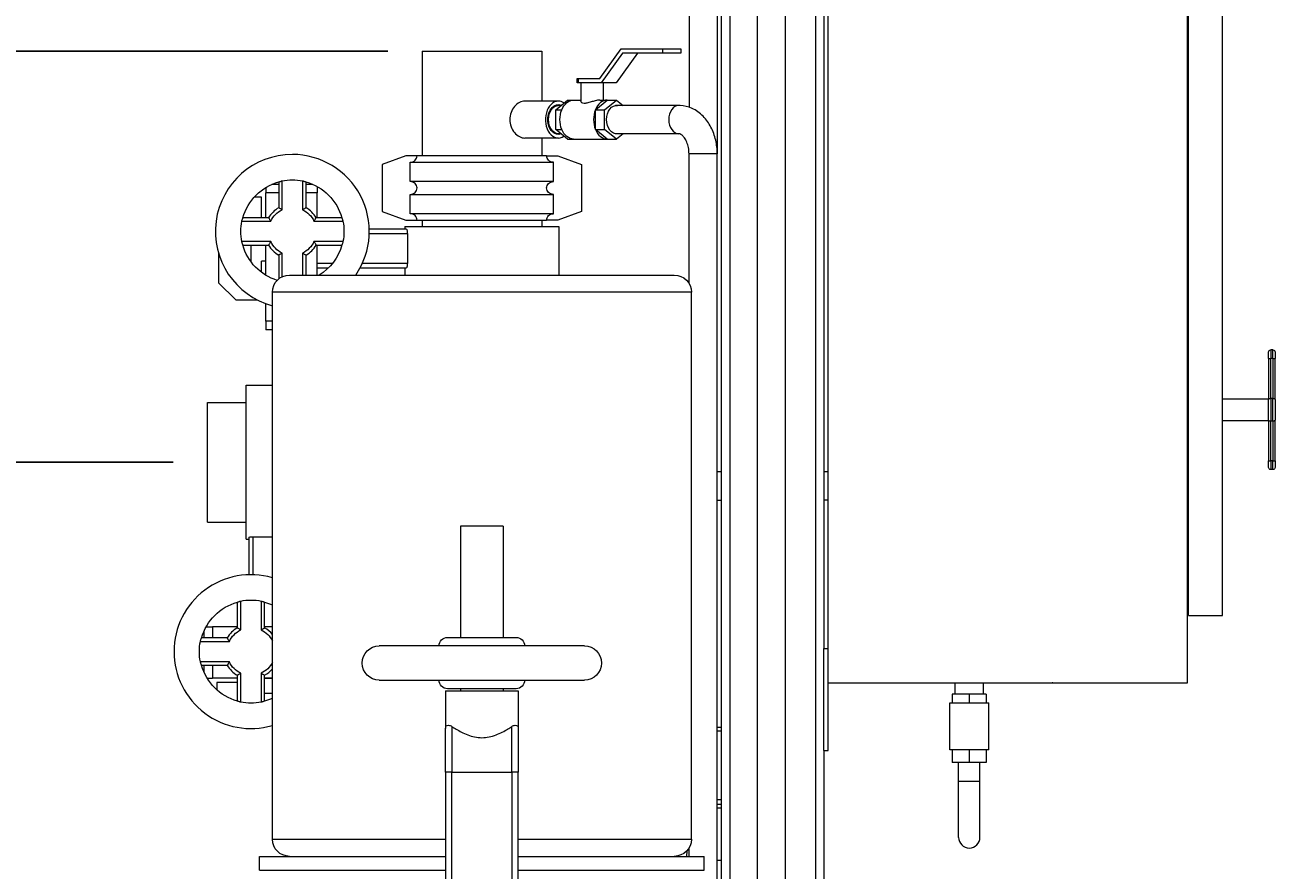
# Model space of a CAD drawing. Units: inches. Extents: x 46 to 376, y -20 to 235.
# Drawn here: x 196 to 233, y 31 to 56 of the extents above; entities that cross this region are included whole.
import ezdxf

# ---------------------------------------------------------------- set-up
doc = ezdxf.new("R2010")
doc.units = ezdxf.units.IN
doc.header["$MEASUREMENT"] = 0
doc.styles.add('Annotative', font='arial.ttf')
doc.dimstyles.new('Annotative', dxfattribs={"dimscale": 0, "dimtxt": 0.18, "dimasz": 0.18, "dimexe": 0.18, "dimexo": 0.0625, "dimgap": 0.09, "dimtad": 0, "dimtih": 1, "dimtoh": 1, "dimdec": 4, "dimzin": 0, "dimdsep": 46, "dimlunit": 5, "dimtxsty": 'Annotative', "dimcen": 0.09, "dimadec": 0, "dimazin": 0, "dimtfac": 1, "dimtdec": 4, "dimtofl": 0, "dimtmove": 0, "dimatfit": 3, "dimfxl": 1, "dimfrac": 1, "dimtolj": 1, "dimtzin": 0, "dimarcsym": 0})

# ---------------------------------------------------------------- blocks, each defined once
blk = doc.blocks.new('*D6')
at = {"color": 0, "lineweight": -2, "transparency": 16777216}
for p, q in [((207.002, 55.162), (175.872, 55.162)), ((178.752, 52.282), (178.752, 34.385)), ((178.752, 11.522), (178.752, 25.673)), ((201.752, 8.642), (175.872, 8.642))]:
    blk.add_line(p, q, dxfattribs=at)
at = {"color": 0, "lineweight": 5, "transparency": 16777216}
for points in [[(178.272, 52.282), (179.232, 52.282), (178.752, 55.162)], [(178.272, 11.522), (179.232, 11.522), (178.752, 8.642)]]:
    blk.add_solid(points, dxfattribs=at)
at = {"layer": 'Defpoints', "color": 0, "lineweight": 5, "transparency": 16777216}
for p in [(208.002, 55.162), (178.752, 8.642), (202.752, 8.642)]:
    blk.add_point(p, dxfattribs=at)
at = {"color": 0, "lineweight": 0, "transparency": 16777216, "insert": (178.752, 30.029), "char_height": 2.88, "attachment_point": 5, "style": 'Annotative'}
blk.add_mtext('\\A1;46{\\H1x;\\S1#2;}', dxfattribs=at)
blk = doc.blocks.new('*D8')
at = {"color": 0, "lineweight": -2, "transparency": 16777216}
for p, q in [((200.732, 43.142), (188.678, 43.142)), ((191.558, 40.262), (191.558, 27.51)), ((191.558, 11.522), (191.558, 18.795)), ((201.752, 8.642), (188.678, 8.642))]:
    blk.add_line(p, q, dxfattribs=at)
at = {"color": 0, "lineweight": 5, "transparency": 16777216}
for points in [[(191.078, 40.262), (192.038, 40.262), (191.558, 43.142)], [(191.078, 11.522), (192.038, 11.522), (191.558, 8.642)]]:
    blk.add_solid(points, dxfattribs=at)
at = {"layer": 'Defpoints', "color": 0, "lineweight": 5, "transparency": 16777216}
for p in [(201.732, 43.142), (191.558, 8.642), (202.752, 8.642)]:
    blk.add_point(p, dxfattribs=at)
at = {"color": 0, "lineweight": 0, "transparency": 16777216, "insert": (191.558, 23.153), "char_height": 2.88, "attachment_point": 5, "style": 'Annotative'}
blk.add_mtext('\\A1;34{\\H1x;\\S1#2;}', dxfattribs=at)

msp = doc.modelspace()

# ---------------------------------------------------------------- linework, layer by layer
at = {"lineweight": 0, "extrusion": (0, 1, 0)}
for p, q in [((216.75189, 86.6415), (216.75189, 24.46401)), ((217.00189, 86.6415), (217.00189, 24.46401)), ((230.37689, 36.6915), (230.37689, 83.6615)), ((230.40814, 38.6615), (230.40814, 82.6615)), ((231.40814, 38.6615), (231.40814, 82.6615)), ((219.50189, 75.4915), (219.50189, 21.804)), ((219.75189, 75.4915), (219.75189, 37.6915)), ((219.87689, 36.6915), (219.87689, 75.4915)), ((217.80814, 22.69481), (217.80814, 74.904)), ((218.63314, 22.3915), (218.63314, 74.904)), ((215.80814, 64.444), (215.80814, 53.52332)), ((216.63314, 64.444), (216.63314, 52.1615)), ((213.20087, 54.359), (213.82699, 55.234)), ((213.82699, 55.234), (215.03451, 55.234)), ((215.03451, 55.234), (215.03451, 55.109)), ((215.03451, 55.234), (215.5653, 55.234)), ((215.5653, 55.234), (215.5653, 55.109)), ((208.00189, 55.1615), (211.00413, 55.1615)), ((208.00189, 55.1615), (208.00189, 52.1015)), ((211.00413, 55.1615), (211.50189, 55.1615)), ((211.50189, 55.1615), (211.50189, 53.7015)), ((213.86404, 55.109), (213.23792, 54.234)), ((214.30063, 55.109), (213.67451, 54.234)), ((215.03451, 55.109), (213.86404, 55.109)), ((215.5653, 55.109), (215.03451, 55.109)), ((212.53707, 54.359), (212.57475, 54.359)), ((212.53707, 54.234), (212.53707, 54.359)), ((212.57475, 54.234), (212.53707, 54.234)), ((212.57475, 54.234), (212.57475, 54.359)), ((212.57475, 54.359), (213.20087, 54.359)), ((212.68976, 54.234), (212.57475, 54.234)), ((212.64693, 54.234), (212.64693, 53.68706)), ((212.74491, 54.234), (212.68976, 54.234)), ((212.81752, 54.234), (212.74491, 54.234)), ((213.23792, 54.234), (212.81752, 54.234)), ((213.67451, 54.234), (213.23792, 54.234)), ((213.29693, 54.234), (213.29693, 53.734)), ((211.91003, 53.44775), (212.25637, 53.734)), ((212.25637, 53.734), (212.43526, 53.734)), ((212.43526, 53.734), (212.64693, 53.734)), ((213.07282, 53.44775), (213.41916, 53.734)), ((213.20449, 53.734), (213.41916, 53.734)), ((213.34116, 53.44775), (213.6875, 53.734)), ((213.41916, 53.734), (213.6875, 53.734)), ((213.6875, 53.734), (213.88109, 53.574)), ((211.98803, 53.7015), (211.00413, 53.7015)), ((211.91003, 53.44775), (212.08892, 53.44775)), ((211.91003, 52.87525), (211.91003, 53.44775)), ((212.06278, 53.574), (211.98803, 53.574)), ((213.07282, 53.44775), (213.34116, 53.44775)), ((213.07282, 52.87525), (213.07282, 53.44775)), ((213.34116, 52.87525), (213.34116, 53.44775)), ((215.50507, 53.574), (213.65573, 53.574)), ((211.91003, 52.87525), (212.08892, 52.87525)), ((212.25637, 52.589), (211.91003, 52.87525)), ((212.06278, 52.749), (211.98803, 52.749)), ((213.07282, 52.87525), (213.34116, 52.87525)), ((213.41916, 52.589), (213.07282, 52.87525)), ((213.6875, 52.589), (213.34116, 52.87525)), ((215.50507, 52.749), (213.65573, 52.749)), ((213.88109, 52.749), (213.6875, 52.589)), ((211.98803, 52.6215), (211.00413, 52.6215)), ((211.50189, 52.6215), (211.50189, 52.1015)), ((212.25637, 52.589), (212.43526, 52.589)), ((212.43526, 52.589), (213.41916, 52.589)), ((213.41916, 52.589), (213.6875, 52.589)), ((207.52689, 52.1015), (206.83689, 51.8515)), ((207.85745, 52.1015), (207.52689, 52.1015)), ((207.6571, 51.914), (211.84667, 51.914)), ((207.6571, 51.349), (207.6571, 51.914)), ((211.64633, 52.1015), (207.85745, 52.1015)), ((211.64633, 52.1015), (211.97689, 52.1015)), ((211.84667, 51.349), (211.84667, 51.914)), ((211.97689, 52.1015), (212.66689, 51.8515)), ((216.63314, 52.1615), (215.80814, 52.1615)), ((216.63314, 52.1615), (215.80814, 52.1615)), ((215.80814, 48.36703), (215.80814, 52.1615)), ((216.63314, 24.46401), (216.63314, 52.1615)), ((206.83689, 51.8515), (206.83689, 50.4715)), ((212.66689, 51.8515), (212.66689, 50.4715)), ((203.43439, 51.17427), (203.43439, 51.0165)), ((203.81189, 51.2665), (203.61241, 51.2665)), ((203.81189, 51.33718), (203.81189, 50.58432)), ((203.91189, 50.52396), (203.91189, 51.36893)), ((204.51189, 51.36893), (204.51189, 50.52396)), ((204.61189, 50.58432), (204.61189, 51.33718)), ((204.81137, 51.2665), (204.61189, 51.2665)), ((204.93439, 51.20603), (204.93439, 51.0165)), ((211.84667, 51.349), (207.6571, 51.349)), ((203.30564, 50.8915), (203.09385, 50.8915)), ((203.30564, 50.2915), (203.30564, 50.8915)), ((203.43439, 50.2915), (203.43439, 51.0165)), ((203.81189, 51.0165), (203.43439, 51.0165)), ((204.93439, 51.0165), (204.61189, 51.0165)), ((204.93439, 50.2915), (204.93439, 51.0165)), ((207.6571, 50.974), (211.84667, 50.974)), ((207.6571, 50.409), (207.6571, 50.974)), ((211.84667, 50.409), (211.84667, 50.974)), ((206.83689, 50.4715), (207.52689, 50.2215)), ((212.66689, 50.4715), (211.97689, 50.2215)), ((202.73446, 50.1915), (203.57943, 50.1915)), ((203.51907, 50.2915), (202.7662, 50.2915)), ((204.84434, 50.1915), (205.68931, 50.1915)), ((205.65757, 50.2915), (204.90471, 50.2915)), ((207.52689, 50.2215), (207.85745, 50.2215)), ((211.84667, 50.409), (207.6571, 50.409)), ((207.85745, 50.2215), (211.64633, 50.2215)), ((208.00189, 50.2215), (208.00189, 50.0365)), ((211.50189, 50.2215), (211.50189, 50.0365)), ((211.97689, 50.2215), (211.64633, 50.2215)), ((207.54483, 49.954), (206.46102, 49.954)), ((206.46102, 49.829), (207.57333, 49.829)), ((207.50189, 50.0365), (212.00189, 50.0365)), ((207.50189, 50.0365), (207.50189, 49.954)), ((207.57333, 49.829), (207.57333, 48.954)), ((212.00189, 50.0365), (212.00189, 48.614)), ((203.57943, 49.5915), (202.73446, 49.5915)), ((202.7662, 49.4915), (203.51907, 49.4915)), ((202.99314, 49.4915), (202.99314, 49.3915)), ((202.99314, 49.3915), (202.99314, 49.02175)), ((203.43064, 49.4915), (203.43064, 49.0165)), ((203.43439, 48.60873), (203.43439, 49.4915)), ((205.68931, 49.5915), (204.84434, 49.5915)), ((204.90471, 49.4915), (205.65757, 49.4915)), ((204.93439, 48.614), (204.93439, 49.4915)), ((202.05564, 49.24878), (202.05564, 48.3915)), ((203.30564, 48.69621), (203.30564, 49.02175)), ((203.43064, 49.0165), (203.30564, 49.0165)), ((203.81189, 49.19868), (203.81189, 48.5023)), ((203.91189, 48.56542), (203.91189, 49.25905)), ((204.51189, 49.25905), (204.51189, 48.614)), ((204.61189, 48.614), (204.61189, 49.19868)), ((204.12689, 48.614), (209.75189, 48.614)), ((205.38282, 48.954), (204.93439, 48.954)), ((204.93439, 48.829), (205.2707, 48.829)), ((206.19522, 48.829), (207.54483, 48.829)), ((207.57333, 48.954), (206.25727, 48.954)), ((207.50189, 48.829), (207.50189, 48.614)), ((209.75189, 48.614), (215.37689, 48.614)), ((202.05564, 48.3915), (202.55564, 47.8915)), ((202.55564, 47.8915), (203.18111, 47.8915)), ((209.75189, 48.114), (203.62689, 48.114)), ((203.62689, 32.114), (203.62689, 48.114)), ((215.87689, 48.114), (209.75189, 48.114)), ((215.87689, 32.114), (215.87689, 48.114)), ((203.43439, 47.2665), (203.43439, 47.7801)), ((203.43439, 47.2665), (203.43439, 47.0165)), ((203.62689, 47.2665), (203.43439, 47.2665)), ((203.62689, 47.0165), (203.43439, 47.0165)), ((232.81439, 46.4265), (232.81439, 46.1765)), ((232.87689, 46.4265), (232.81439, 46.4265)), ((232.87689, 46.1765), (232.87689, 46.4265)), ((232.75189, 46.17547), (232.75189, 46.364)), ((232.75189, 46.17547), (232.75189, 44.97834)), ((232.81439, 45.00722), (232.81439, 46.1765)), ((232.87689, 46.1765), (232.81439, 46.1765)), ((232.87689, 46.1765), (232.87689, 45.00722)), ((232.93939, 46.364), (232.93939, 46.17547)), ((232.93939, 44.97834), (232.93939, 46.17547)), ((202.85689, 40.8915), (202.85689, 45.3915)), ((202.85689, 45.3915), (203.62689, 45.3915)), ((230.37689, 45.5515), (230.40814, 45.5515)), ((231.40814, 44.9965), (232.75189, 44.9965)), ((232.75189, 44.37466), (232.75189, 44.97834)), ((232.81439, 45.00722), (232.81439, 44.34578)), ((232.87689, 45.00722), (232.81439, 45.00722)), ((232.87689, 44.34578), (232.87689, 45.00722)), ((232.93939, 44.97834), (232.93939, 44.37466)), ((201.73189, 43.1415), (201.73189, 44.8915)), ((201.73189, 44.8915), (202.85689, 44.8915)), ((231.40814, 44.3565), (232.75189, 44.3565)), ((232.75189, 44.37466), (232.75189, 43.17753)), ((232.81439, 43.1765), (232.81439, 44.34578)), ((232.87689, 44.34578), (232.81439, 44.34578)), ((232.87689, 44.34578), (232.87689, 43.1765)), ((232.93939, 43.17753), (232.93939, 44.37466)), ((230.37689, 43.8015), (230.40814, 43.8015)), ((201.73189, 41.3915), (201.73189, 43.1415)), ((232.75189, 42.989), (232.75189, 43.17753)), ((232.81439, 43.1765), (232.81439, 42.9265)), ((232.87689, 43.1765), (232.81439, 43.1765)), ((232.87689, 42.9265), (232.87689, 43.1765)), ((232.93939, 43.17753), (232.93939, 42.989)), ((216.75189, 42.8565), (216.63314, 42.8565)), ((219.87689, 42.8565), (219.75189, 42.8565)), ((232.87689, 42.9265), (232.81439, 42.9265)), ((216.63314, 42.0315), (216.75189, 42.0315)), ((219.87689, 42.0315), (219.75189, 42.0315)), ((201.73189, 41.3915), (202.85689, 41.3915)), ((202.93939, 40.93445), (202.93939, 39.85063)), ((203.06439, 39.85063), (203.06439, 40.96295)), ((203.06439, 40.96295), (203.62689, 40.96295)), ((210.37689, 41.2665), (209.12689, 41.2665)), ((209.12689, 41.2665), (209.12689, 38.0165)), ((210.37689, 41.2665), (210.37689, 38.0165)), ((202.85689, 40.8915), (202.93939, 40.8915)), ((202.60189, 39.04718), (202.60189, 38.29432)), ((202.70189, 38.23396), (202.70189, 39.07893)), ((203.30189, 39.07893), (203.30189, 38.23396)), ((203.40189, 38.29432), (203.40189, 39.04718)), ((230.40814, 38.6615), (231.40814, 38.6615)), ((201.62689, 38.20098), (201.62689, 38.0015)), ((201.68736, 38.324), (201.87689, 38.324)), ((201.87689, 38.324), (201.87689, 38.0015)), ((202.60189, 38.324), (201.87689, 38.324)), ((203.62689, 38.324), (203.40189, 38.324)), ((208.75189, 38.0165), (209.75189, 38.0165)), ((209.75189, 38.0165), (210.75189, 38.0165)), ((201.52446, 37.9015), (202.36943, 37.9015)), ((202.30907, 38.0015), (201.5562, 38.0015)), ((212.75189, 37.7665), (206.75189, 37.7665)), ((219.75189, 37.6915), (219.87689, 37.6915)), ((219.75189, 34.7115), (219.75189, 37.6915)), ((219.87689, 34.7115), (219.87689, 37.6915)), ((202.36943, 37.3015), (201.52446, 37.3015)), ((201.5562, 37.2015), (202.30907, 37.2015)), ((201.62689, 37.2015), (201.62689, 37.00202)), ((201.87689, 37.2015), (201.87689, 36.824)), ((202.70189, 36.12407), (202.70189, 36.96905)), ((203.30189, 36.96905), (203.30189, 36.12407)), ((201.71912, 36.824), (201.87689, 36.824)), ((202.60189, 36.824), (201.87689, 36.824)), ((202.00189, 36.69525), (202.00189, 36.48347)), ((202.60189, 36.69525), (202.00189, 36.69525)), ((202.60189, 36.90868), (202.60189, 36.15582)), ((203.40189, 36.15582), (203.40189, 36.90868)), ((203.62689, 36.824), (203.40189, 36.824)), ((203.40189, 36.82025), (203.62689, 36.82025)), ((206.75189, 36.7665), (212.75189, 36.7665)), ((219.87689, 36.6915), (230.37689, 36.6915)), ((223.58939, 36.3565), (223.58939, 36.6915)), ((224.41439, 36.3565), (224.41439, 36.6915)), ((226.08939, 36.6915), (226.08939, 36.689)), ((226.08939, 36.689), (226.42689, 36.689)), ((226.42689, 36.689), (226.42689, 36.6915)), ((203.40189, 36.38275), (203.50189, 36.38275)), ((203.50189, 36.38275), (203.62689, 36.38275)), ((208.68939, 36.4535), (209.75189, 36.4535)), ((208.68939, 36.4535), (208.68939, 35.3538)), ((210.75189, 36.5165), (208.75189, 36.5165)), ((209.12689, 36.5165), (209.12689, 36.4535)), ((209.75189, 36.4535), (210.81439, 36.4535)), ((210.37689, 36.5165), (210.37689, 36.4535)), ((210.81439, 36.4535), (210.81439, 35.3538)), ((224.00189, 36.3565), (223.50609, 36.3565)), ((223.50609, 36.3565), (223.50609, 36.1065)), ((224.00189, 36.3565), (224.00189, 36.1065)), ((224.49769, 36.3565), (224.00189, 36.3565)), ((224.49769, 36.3565), (224.49769, 36.1065)), ((223.42939, 36.1065), (223.50609, 36.1065)), ((223.42939, 34.7315), (223.42939, 36.1065)), ((223.50609, 36.1065), (224.00189, 36.1065)), ((224.00189, 36.1065), (224.49769, 36.1065)), ((224.49769, 36.1065), (224.57439, 36.1065)), ((224.57439, 34.7315), (224.57439, 36.1065)), ((208.68939, 34.079), (208.68939, 35.3538)), ((208.87689, 35.41116), (208.87689, 34.079)), ((210.62689, 34.079), (210.62689, 35.41116)), ((210.81439, 35.3538), (210.81439, 34.079)), ((216.63314, 35.3915), (216.75189, 35.3915)), ((216.75189, 35.27018), (216.63314, 35.27018)), ((223.50609, 34.7315), (223.42939, 34.7315)), ((223.50609, 34.7315), (223.50609, 34.3565)), ((224.00189, 34.7315), (223.50609, 34.7315)), ((224.00189, 34.7315), (224.00189, 34.3565)), ((224.49769, 34.7315), (224.00189, 34.7315)), ((224.49769, 34.7315), (224.49769, 34.3565)), ((224.57439, 34.7315), (224.49769, 34.7315)), ((219.75189, 34.7115), (219.87689, 34.7115)), ((219.75189, 34.7115), (219.75189, 21.804)), ((224.00189, 34.3565), (223.50609, 34.3565)), ((223.68939, 33.80472), (223.68939, 34.3565)), ((224.49769, 34.3565), (224.00189, 34.3565)), ((224.31439, 33.80472), (224.31439, 34.3565)), ((208.68939, 34.079), (208.68939, 29.05727)), ((208.87689, 34.079), (208.68939, 34.079)), ((208.87689, 28.89065), (208.87689, 34.079)), ((208.87689, 34.079), (210.62689, 34.079)), ((208.87689, 34.079), (210.62689, 34.079)), ((210.62689, 34.079), (210.62689, 28.89065)), ((210.81439, 34.079), (210.62689, 34.079)), ((210.81439, 29.05727), (210.81439, 34.079)), ((223.68939, 32.169), (223.68939, 33.80472)), ((224.31439, 33.80472), (223.68939, 33.80472)), ((224.31439, 32.169), (224.31439, 33.80472)), ((216.75189, 33.2665), (216.63314, 33.2665)), ((216.63314, 33.1415), (216.75189, 33.1415)), ((216.75189, 33.02018), (216.63314, 33.02018)), ((203.62689, 32.114), (208.68939, 32.114)), ((210.81439, 32.114), (215.87689, 32.114)), ((215.80814, 31.614), (215.80814, 31.86097)), ((203.25189, 31.614), (208.68939, 31.614)), ((203.25189, 31.214), (203.25189, 31.614)), ((210.81439, 31.614), (216.25189, 31.614)), ((215.7429, 31.77336), (215.73821, 31.614)), ((216.25189, 31.214), (216.25189, 31.614)), ((216.63314, 31.5018), (216.75189, 31.5018)), ((203.25189, 31.214), (208.68939, 31.214)), ((203.25189, 31.214), (208.68939, 31.214)), ((210.81439, 31.214), (216.25189, 31.214)), ((210.81439, 31.214), (216.25189, 31.214))]:
    msp.add_line(p, q, dxfattribs=at)
at = {"lineweight": 0}
for centre, radius, start, end in [((204.21189, 49.8915), 2.25, 90, 254.929938), ((204.21189, 49.8915), 2.25, 325.404592, 90), ((204.21189, 49.8915), 0.8, 120, 150), ((204.21189, 49.8915), 0.8, 30, 60), ((204.21189, 49.8915), 0.8, 210, 240), ((204.21189, 49.8915), 0.8, 300, 330), ((203.00189, 37.6015), 2.25, 73.87238, 180), ((203.00189, 37.6015), 0.8, 120, 150), ((203.00189, 37.6015), 0.8, 38.624833, 60), ((203.00189, 37.6015), 2.25, 180, 286.12762), ((203.00189, 37.6015), 0.8, 210, 240), ((203.00189, 37.6015), 0.8, 300, 321.375167), ((224.00189, 32.169), 0.3125, 180, 0)]:
    msp.add_arc(centre, radius, start, end, dxfattribs=at)
at = {"lineweight": 0, "extrusion": (0, 0, -1)}
for centre, radius, start, end in [((-204.21189, 49.8915), 1.5, 15.340199, 74.659801), ((-204.21189, 49.8915), 1.50758, 78.521812, 101.478188), ((-204.21189, 49.8915), 1.5, 105.340199, 164.659801), ((-204.21189, 49.8915), 0.7, 25.376934, 64.623066), ((-204.21189, 49.8915), 0.7, 115.376934, 154.623066), ((-204.21189, 49.8915), 1.50758, 348.521812, 11.478188), ((-204.21189, 49.8915), 1.50758, 168.521812, 191.478188), ((-204.21189, 49.8915), 1.5, 287.315414, 344.659801), ((-204.21189, 49.8915), 0.7, 295.376934, 334.623066), ((-204.21189, 49.8915), 0.7, 205.376934, 244.623066), ((-204.21189, 49.8915), 1.5, 195.340199, 238.393411), ((-204.12689, 48.114), 0.5, 0, 90), ((-215.37689, 48.114), 0.5, 90, 180), ((-232.81439, 46.364), 0.0625, 0, 90), ((-232.87689, 46.364), 0.0625, 90, 180), ((-232.81439, 42.989), 0.0625, 270, 360), ((-232.87689, 42.989), 0.0625, 180, 270), ((-203.00189, 37.6015), 1.50758, 78.521812, 101.478188), ((-203.00189, 37.6015), 1.5, 15.340199, 74.659801), ((-203.00189, 37.6015), 1.5, 105.340199, 114.624318), ((-203.00189, 37.6015), 0.7, 25.376934, 64.623066), ((-203.00189, 37.6015), 0.7, 115.376934, 153.234499), ((-208.75189, 37.7665), 0.25, 0, 90), ((-210.75189, 37.7665), 0.25, 90, 180), ((-203.00189, 37.6015), 1.50758, 348.521812, 11.478188), ((-206.75189, 37.2665), 0.5, 270, 90), ((-212.75189, 37.2665), 0.5, 90, 270), ((-203.00189, 37.6015), 0.7, 295.376934, 334.623066), ((-203.00189, 37.6015), 0.7, 206.765501, 244.623066), ((-203.00189, 37.6015), 1.5, 285.340199, 344.659801), ((-208.75189, 36.7665), 0.25, 270, 0), ((-210.75189, 36.7665), 0.25, 180, 270), ((-226.42689, 36.7515), 0.0625, 253.739795, 270), ((-203.00189, 37.6015), 1.5, 245.375682, 254.659801), ((-203.00189, 37.6015), 1.50758, 258.521812, 281.478188), ((-204.12689, 32.114), 0.5, 270, 0), ((-215.37689, 32.114), 0.5, 180, 270)]:
    msp.add_arc(centre, radius, start, end, dxfattribs=at)
for centre, major_axis, start_param, end_param in [((212.43526, 53.1615), (0, 0.5725), -1.04719755, 0), ((211.98803, 53.1615), (0, 0.4375), -1.57079633, 0.27983137), ((211.98803, 53.1615), (0, -0.4125), 0, 3.14159265), ((212.43526, 53.1615), (0, 0.5725), -2.0943951, -1.04719755), ((213.6875, 53.1615), (0, 0.415), -1.57079633, 0.10981944), ((211.98803, 53.1615), (0, -0.4375), -0.27983137, 1.57079633), ((213.6875, 53.1615), (0, -0.415), -0.10981944, 1.57079633), ((212.43526, 53.1615), (0, -0.5725), 0, 1.04719755)]:
    msp.add_ellipse(centre, major_axis=major_axis, ratio=0.69854509, start_param=start_param, end_param=end_param, dxfattribs=at)
at = {"lineweight": 0}
for centre, major_axis, start_param, end_param in [((213.41916, 53.1615), (0, 0.5725), 0, 1.04719755), ((211.98803, 53.1615), (0, 0.54), 0, 3.59142664), ((211.98803, 53.1615), (0, 0.54), -0.44983399, 0), ((213.41916, 53.1615), (0, -0.5725), -2.0943951, -1.04719755), ((215.50507, 53.1615), (0, 0.4125), 0, 3.14159265), ((215.50507, 53.1615), (0, 0.4125), 0, 3.14159265), ((213.41916, 53.1615), (0, -0.5725), -1.04719755, 0)]:
    msp.add_ellipse(centre, major_axis=major_axis, ratio=0.69854509, start_param=start_param, end_param=end_param, dxfattribs=at)
for points, knots in [([(213.20449, 53.734), (213.17527, 53.734), (213.13842, 53.72901), (213.05869, 53.71104), (213.0158, 53.69823), (212.93569, 53.67341), (212.89272, 53.65955), (212.8124, 53.63903), (212.77499, 53.63281), (212.71483, 53.63281), (212.68943, 53.63903), (212.65579, 53.65955), (212.64744, 53.67341), (212.64694, 53.68625), (212.64693, 53.68666), (212.64693, 53.68706)], [0.503213403, 0.503213403, 0.503213403, 0.503213403, 0.628705682, 0.628705682, 0.754197961, 0.754197961, 0.880312384, 0.880312384, 1.006426807, 1.006426807, 1.13254123, 1.13254123, 1.258655653, 1.258655653, 1.262740943, 1.262740943, 1.262740943, 1.262740943]), ([(211.00413, 53.7015), (210.95643, 53.7015), (210.90263, 53.68776), (210.79843, 53.63251), (210.74817, 53.59102), (210.66627, 53.49564), (210.62907, 53.43522), (210.57873, 53.30232), (210.56581, 53.2298), (210.56581, 53.0932), (210.57873, 53.02068), (210.62907, 52.88778), (210.66627, 52.82737), (210.74817, 52.73198), (210.79843, 52.69049), (210.90263, 52.63524), (210.95643, 52.6215), (211.00413, 52.6215)], [0.81944986, 0.81944986, 0.81944986, 0.81944986, 1.02427799, 1.02427799, 1.22910612, 1.22910612, 1.43400292, 1.43400292, 1.63889973, 1.63889973, 1.84379653, 1.84379653, 2.04869333, 2.04869333, 2.25352146, 2.25352146, 2.45834959, 2.45834959, 2.45834959, 2.45834959]), ([(216.63314, 52.1615), (216.63314, 52.29713), (216.6179, 52.43276), (216.5569, 52.69511), (216.51116, 52.82186), (216.38878, 53.05727), (216.31205, 53.16606), (216.12707, 53.35388), (216.01839, 53.43291), (215.78816, 53.53745), (215.66927, 53.56728), (215.53414, 53.57366), (215.51961, 53.574), (215.50507, 53.574)], [3.14159265, 3.14159265, 3.14159265, 3.14159265, 3.45575192, 3.45575192, 3.76991118, 3.76991118, 4.08407045, 4.08407045, 4.39822972, 4.39822972, 4.67863592, 4.67863592, 4.71238898, 4.71238898, 4.71238898, 4.71238898]), ([(215.80814, 52.1615), (215.80814, 52.223), (215.80228, 52.28449), (215.78007, 52.40035), (215.76379, 52.45474), (215.72443, 52.55041), (215.70148, 52.59184), (215.6539, 52.65937), (215.62935, 52.68534), (215.58247, 52.72427), (215.561, 52.7356), (215.52866, 52.74724), (215.51677, 52.749), (215.50507, 52.749)], [3.14159265, 3.14159265, 3.14159265, 3.14159265, 3.40337088, 3.40337088, 3.66328793, 3.66328793, 3.91929092, 3.91929092, 4.17622458, 4.17622458, 4.46017033, 4.46017033, 4.71238898, 4.71238898, 4.71238898, 4.71238898]), ([(207.6571, 51.914), (207.68222, 51.914), (207.71183, 51.91964), (207.75789, 51.93799), (207.78267, 51.95373), (207.8173, 51.98691), (207.83356, 52.00995), (207.85186, 52.05229), (207.85745, 52.07887), (207.85745, 52.1015)], [0.285737124, 0.285737124, 0.285737124, 0.285737124, 0.361095402, 0.361095402, 0.434483817, 0.434483817, 0.504970875, 0.504970875, 0.572869771, 0.572869771, 0.572869771, 0.572869771]), ([(211.84667, 51.914), (211.82155, 51.914), (211.79194, 51.91964), (211.74588, 51.93799), (211.7211, 51.95373), (211.68647, 51.98691), (211.67022, 52.00995), (211.65191, 52.05229), (211.64633, 52.07887), (211.64633, 52.1015)], [0.285737124, 0.285737124, 0.285737124, 0.285737124, 0.361095402, 0.361095402, 0.434483817, 0.434483817, 0.504970875, 0.504970875, 0.572869771, 0.572869771, 0.572869771, 0.572869771]), ([(203.81506, 51.33806), (203.81739, 51.3387), (203.82093, 51.34), (203.83114, 51.34395), (203.83824, 51.34679), (203.85659, 51.35362), (203.86839, 51.3577), (203.88655, 51.36293), (203.89209, 51.36441), (203.9005, 51.36644), (203.90327, 51.36709), (203.908, 51.36812), (203.90994, 51.36853), (203.91189, 51.36893)], [-0.135887505, -0.135887505, -0.135887505, -0.135887505, -0.107880128, -0.107880128, -0.073902101, -0.073902101, -0.032160419, -0.032160419, -0.014544005, -0.014544005, -0.005961461, -0.005961461, -0.00000679, -0.00000679, -0.00000679, -0.00000679]), ([(204.51189, 51.36893), (204.51335, 51.36863), (204.51481, 51.36832), (204.51799, 51.36764), (204.5197, 51.36726), (204.52526, 51.36598), (204.52906, 51.36505), (204.54608, 51.3606), (204.55857, 51.35658), (204.57854, 51.34947), (204.5865, 51.34637), (204.60021, 51.34101), (204.60557, 51.33892), (204.60871, 51.33806)], [-0.135730111, -0.135730111, -0.135730111, -0.135730111, -0.131265819, -0.131265819, -0.12598732, -0.12598732, -0.11413011, -0.11413011, -0.072190282, -0.072190282, -0.037789885, -0.037789885, 0, 0, 0, 0]), ([(207.6571, 50.974), (207.68222, 50.974), (207.71183, 50.97964), (207.75789, 50.99799), (207.78267, 51.01373), (207.8173, 51.04691), (207.83356, 51.06995), (207.85186, 51.11229), (207.85745, 51.13887), (207.85745, 51.18413), (207.85186, 51.21071), (207.83356, 51.25305), (207.8173, 51.27609), (207.78267, 51.30927), (207.75789, 51.32501), (207.71183, 51.34336), (207.68222, 51.349), (207.6571, 51.349)], [0.285737124, 0.285737124, 0.285737124, 0.285737124, 0.361095402, 0.361095402, 0.434483817, 0.434483817, 0.504970875, 0.504970875, 0.572869771, 0.572869771, 0.640768667, 0.640768667, 0.711255725, 0.711255725, 0.784644139, 0.784644139, 0.860002418, 0.860002418, 0.860002418, 0.860002418]), ([(211.84667, 50.974), (211.82155, 50.974), (211.79194, 50.97964), (211.74588, 50.99799), (211.7211, 51.01373), (211.68647, 51.04691), (211.67022, 51.06995), (211.65191, 51.11229), (211.64633, 51.13887), (211.64633, 51.18413), (211.65191, 51.21071), (211.67022, 51.25305), (211.68647, 51.27609), (211.7211, 51.30927), (211.74588, 51.32501), (211.79194, 51.34336), (211.82155, 51.349), (211.84667, 51.349)], [0.285737124, 0.285737124, 0.285737124, 0.285737124, 0.361095402, 0.361095402, 0.434483817, 0.434483817, 0.504970875, 0.504970875, 0.572869771, 0.572869771, 0.640768667, 0.640768667, 0.711255725, 0.711255725, 0.784644139, 0.784644139, 0.860002418, 0.860002418, 0.860002418, 0.860002418]), ([(203.91189, 50.52396), (203.91174, 50.52405), (203.91159, 50.52414), (203.90314, 50.52949), (203.89481, 50.53469), (203.87867, 50.54465), (203.87086, 50.54941), (203.85264, 50.56041), (203.84274, 50.56629), (203.82728, 50.57539), (203.82146, 50.57878), (203.81382, 50.58321), (203.81189, 50.58432), (203.81189, 50.58432)], [-0.170623143, -0.170623143, -0.170623143, -0.170623143, -0.17009766, -0.17009766, -0.14078512, -0.14078512, -0.112094926, -0.112094926, -0.070444936, -0.070444936, -0.034095626, -0.034095626, 0, 0, 0, 0]), ([(204.51189, 50.52396), (204.51204, 50.52405), (204.51218, 50.52414), (204.52063, 50.52949), (204.52896, 50.53469), (204.5451, 50.54465), (204.55292, 50.54941), (204.57113, 50.56041), (204.58104, 50.56629), (204.5965, 50.57539), (204.60232, 50.57878), (204.60995, 50.58321), (204.61189, 50.58432), (204.61189, 50.58432)], [-0.000528151, -0.000528151, -0.000528151, -0.000528151, 0, 0, 0.029461391, 0.029461391, 0.058297276, 0.058297276, 0.100158767, 0.100158767, 0.136692661, 0.136692661, 0.170961427, 0.170961427, 0.170961427, 0.170961427]), ([(202.73446, 50.1915), (202.73476, 50.19296), (202.73506, 50.19442), (202.73575, 50.1976), (202.73613, 50.19932), (202.7374, 50.20487), (202.73834, 50.20867), (202.74279, 50.2257), (202.7468, 50.23818), (202.75391, 50.25816), (202.75702, 50.26611), (202.76238, 50.27982), (202.76447, 50.28518), (202.76533, 50.28833)], [-0.135730111, -0.135730111, -0.135730111, -0.135730111, -0.131265822, -0.131265822, -0.125987325, -0.125987325, -0.114130122, -0.114130122, -0.072190275, -0.072190275, -0.037789885, -0.037789885, 0, 0, 0, 0]), ([(203.57943, 50.1915), (203.57934, 50.19165), (203.57924, 50.1918), (203.5739, 50.20025), (203.5687, 50.20858), (203.55874, 50.22472), (203.55398, 50.23253), (203.54298, 50.25075), (203.5371, 50.26065), (203.528, 50.27611), (203.52461, 50.28193), (203.52018, 50.28956), (203.51907, 50.2915), (203.51907, 50.2915)], [-0.000528151, -0.000528151, -0.000528151, -0.000528151, 0, 0, 0.029461391, 0.029461391, 0.058297276, 0.058297276, 0.100158767, 0.100158767, 0.136692662, 0.136692662, 0.170961427, 0.170961427, 0.170961427, 0.170961427]), ([(204.84434, 50.1915), (204.84444, 50.19165), (204.84453, 50.1918), (204.84987, 50.20025), (204.85507, 50.20858), (204.86503, 50.22472), (204.8698, 50.23253), (204.8808, 50.25075), (204.88668, 50.26065), (204.89578, 50.27611), (204.89916, 50.28193), (204.90359, 50.28956), (204.90471, 50.2915), (204.90471, 50.2915)], [-0.170623143, -0.170623143, -0.170623143, -0.170623143, -0.17009766, -0.17009766, -0.14078512, -0.14078512, -0.112094926, -0.112094926, -0.070444936, -0.070444936, -0.034095626, -0.034095626, 0, 0, 0, 0]), ([(205.65845, 50.28833), (205.65908, 50.286), (205.66039, 50.28246), (205.66434, 50.27224), (205.66718, 50.26515), (205.674, 50.24679), (205.67808, 50.235), (205.68331, 50.21684), (205.68479, 50.21129), (205.68683, 50.20289), (205.68747, 50.20011), (205.68851, 50.19539), (205.68892, 50.19345), (205.68931, 50.1915)], [-0.135887505, -0.135887505, -0.135887505, -0.135887505, -0.107880128, -0.107880128, -0.073902101, -0.073902101, -0.032160419, -0.032160419, -0.014544005, -0.014544005, -0.005961461, -0.005961461, -0.00000679, -0.00000679, -0.00000679, -0.00000679]), ([(207.85745, 50.2215), (207.85745, 50.24413), (207.85186, 50.27071), (207.83356, 50.31305), (207.8173, 50.33609), (207.78267, 50.36927), (207.75789, 50.38501), (207.71183, 50.40336), (207.68222, 50.409), (207.6571, 50.409)], [0.572869771, 0.572869771, 0.572869771, 0.572869771, 0.640768667, 0.640768667, 0.711255725, 0.711255725, 0.784644139, 0.784644139, 0.860002418, 0.860002418, 0.860002418, 0.860002418]), ([(211.64633, 50.2215), (211.64633, 50.24413), (211.65191, 50.27071), (211.67022, 50.31305), (211.68647, 50.33609), (211.7211, 50.36927), (211.74588, 50.38501), (211.79194, 50.40336), (211.82155, 50.409), (211.84667, 50.409)], [0.572869771, 0.572869771, 0.572869771, 0.572869771, 0.640768667, 0.640768667, 0.711255725, 0.711255725, 0.784644139, 0.784644139, 0.860002418, 0.860002418, 0.860002418, 0.860002418]), ([(207.54483, 49.954), (207.54796, 49.954), (207.55149, 49.95083), (207.55832, 49.93795), (207.56163, 49.92823), (207.56693, 49.90596), (207.56931, 49.89202), (207.57252, 49.86139), (207.57333, 49.84469), (207.57333, 49.829)], [0.189765659, 0.189765659, 0.189765659, 0.189765659, 0.238040276, 0.238040276, 0.286314893, 0.286314893, 0.333387912, 0.333387912, 0.38046093, 0.38046093, 0.38046093, 0.38046093]), ([(202.76533, 49.49468), (202.76469, 49.497), (202.76338, 49.50055), (202.75943, 49.51076), (202.7566, 49.51786), (202.74977, 49.53621), (202.74569, 49.548), (202.74046, 49.56616), (202.73898, 49.57171), (202.73694, 49.58011), (202.7363, 49.58289), (202.73527, 49.58761), (202.73486, 49.58956), (202.73446, 49.5915)], [-0.135887505, -0.135887505, -0.135887505, -0.135887505, -0.107880128, -0.107880128, -0.073902101, -0.073902101, -0.032160419, -0.032160419, -0.014544005, -0.014544005, -0.005961461, -0.005961461, -0.00000679, -0.00000679, -0.00000679, -0.00000679]), ([(203.57943, 49.5915), (203.57934, 49.59135), (203.57924, 49.5912), (203.5739, 49.58275), (203.5687, 49.57442), (203.55874, 49.55828), (203.55398, 49.55047), (203.54298, 49.53225), (203.5371, 49.52235), (203.528, 49.50689), (203.52461, 49.50107), (203.52018, 49.49344), (203.51907, 49.4915), (203.51907, 49.4915)], [-0.170623143, -0.170623143, -0.170623143, -0.170623143, -0.17009766, -0.17009766, -0.14078512, -0.14078512, -0.112094926, -0.112094926, -0.070444936, -0.070444936, -0.034095626, -0.034095626, 0, 0, 0, 0]), ([(204.84434, 49.5915), (204.84444, 49.59135), (204.84453, 49.5912), (204.84987, 49.58275), (204.85507, 49.57442), (204.86503, 49.55828), (204.8698, 49.55047), (204.8808, 49.53225), (204.88668, 49.52235), (204.89578, 49.50689), (204.89916, 49.50107), (204.90359, 49.49344), (204.90471, 49.4915), (204.90471, 49.4915)], [-0.000528151, -0.000528151, -0.000528151, -0.000528151, 0, 0, 0.029461391, 0.029461391, 0.058297276, 0.058297276, 0.100158767, 0.100158767, 0.136692662, 0.136692662, 0.170961427, 0.170961427, 0.170961427, 0.170961427]), ([(205.68931, 49.5915), (205.68902, 49.59004), (205.68871, 49.58858), (205.68803, 49.5854), (205.68765, 49.58369), (205.68637, 49.57813), (205.68543, 49.57433), (205.68099, 49.55731), (205.67697, 49.54482), (205.66986, 49.52484), (205.66675, 49.51689), (205.66139, 49.50318), (205.65931, 49.49782), (205.65845, 49.49468)], [-0.135730111, -0.135730111, -0.135730111, -0.135730111, -0.131265822, -0.131265822, -0.125987325, -0.125987325, -0.114130122, -0.114130122, -0.072190275, -0.072190275, -0.037789885, -0.037789885, 0, 0, 0, 0]), ([(203.91189, 49.25905), (203.91174, 49.25895), (203.91159, 49.25886), (203.90314, 49.25352), (203.89481, 49.24832), (203.87867, 49.23836), (203.87086, 49.23359), (203.85264, 49.22259), (203.84274, 49.21671), (203.82728, 49.20761), (203.82146, 49.20422), (203.81382, 49.1998), (203.81189, 49.19868), (203.81189, 49.19868)], [-0.000528151, -0.000528151, -0.000528151, -0.000528151, 0, 0, 0.029461391, 0.029461391, 0.058297276, 0.058297276, 0.100158767, 0.100158767, 0.136692661, 0.136692661, 0.170961427, 0.170961427, 0.170961427, 0.170961427]), ([(204.51189, 49.25905), (204.51204, 49.25895), (204.51218, 49.25886), (204.52063, 49.25352), (204.52896, 49.24832), (204.5451, 49.23836), (204.55292, 49.23359), (204.57113, 49.22259), (204.58104, 49.21671), (204.5965, 49.20761), (204.60232, 49.20422), (204.60995, 49.1998), (204.61189, 49.19868), (204.61189, 49.19868)], [-0.170623143, -0.170623143, -0.170623143, -0.170623143, -0.17009766, -0.17009766, -0.14078512, -0.14078512, -0.112094926, -0.112094926, -0.070444936, -0.070444936, -0.034095626, -0.034095626, 0, 0, 0, 0]), ([(207.57333, 48.954), (207.57333, 48.93821), (207.57251, 48.92141), (207.56926, 48.89062), (207.56685, 48.87662), (207.56153, 48.85447), (207.55824, 48.84486), (207.55144, 48.83213), (207.54794, 48.829), (207.54483, 48.829)], [0.38046093, 0.38046093, 0.38046093, 0.38046093, 0.427845676, 0.427845676, 0.475230422, 0.475230422, 0.523193706, 0.523193706, 0.571156991, 0.571156991, 0.571156991, 0.571156991]), ([(232.75189, 46.17547), (232.75189, 46.17548), (232.75189, 46.17548), (232.75203, 46.17561), (232.75372, 46.17573), (232.76007, 46.17598), (232.7647, 46.17609), (232.77628, 46.17628), (232.78313, 46.17636), (232.79819, 46.17647), (232.80625, 46.1765), (232.81439, 46.1765)], [-0.0984880487, -0.0984880487, -0.0984880487, -0.0984880487, -0.097449983, -0.097449983, -0.0732427641, -0.0732427641, -0.0488252078, -0.0488252078, -0.0244116627, -0.0244116627, 0, 0, 0, 0]), ([(232.87689, 46.1765), (232.88502, 46.1765), (232.89308, 46.17647), (232.90814, 46.17636), (232.91499, 46.17628), (232.92658, 46.17609), (232.9312, 46.17598), (232.93755, 46.17573), (232.93924, 46.17561), (232.93938, 46.17548), (232.93939, 46.17548), (232.93939, 46.17547)], [-0.0974508226, -0.0974508226, -0.0974508226, -0.0974508226, -0.0730389496, -0.0730389496, -0.0486251942, -0.0486251942, -0.0242074275, -0.0242074275, 0, 0, 0.0010380747, 0.0010380747, 0.0010380747, 0.0010380747]), ([(232.75189, 44.97834), (232.75189, 44.97839), (232.75189, 44.97845), (232.75191, 44.98059), (232.7524, 44.98266), (232.75431, 44.98669), (232.75571, 44.98865), (232.7609, 44.99391), (232.76566, 44.99697), (232.77735, 45.00199), (232.78408, 45.00393), (232.79877, 45.00655), (232.80653, 45.00722), (232.81439, 45.00722)], [-0.100398695, -0.100398695, -0.100398695, -0.100398695, -0.100025088, -0.100025088, -0.086244546, -0.086244546, -0.072525125, -0.072525125, -0.047576289, -0.047576289, -0.02356708, -0.02356708, 0, 0, 0, 0]), ([(232.87689, 45.00722), (232.88474, 45.00722), (232.89251, 45.00655), (232.90719, 45.00393), (232.91392, 45.00199), (232.92561, 44.99697), (232.93037, 44.99391), (232.93556, 44.98865), (232.93697, 44.98669), (232.93887, 44.98266), (232.93936, 44.98059), (232.93939, 44.97845), (232.93939, 44.97839), (232.93939, 44.97834)], [-0.100172795, -0.100172795, -0.100172795, -0.100172795, -0.076570913, -0.076570913, -0.05252625, -0.05252625, -0.027540572, -0.027540572, -0.013800891, -0.013800891, 0, 0, 0.000374159, 0.000374159, 0.000374159, 0.000374159]), ([(232.75189, 44.37466), (232.75189, 44.37461), (232.75189, 44.37455), (232.75191, 44.37241), (232.75241, 44.37034), (232.75431, 44.36631), (232.75571, 44.36435), (232.7609, 44.35909), (232.76566, 44.35603), (232.77735, 44.35101), (232.78408, 44.34907), (232.79877, 44.34645), (232.80653, 44.34578), (232.81439, 44.34578)], [-0.100398682, -0.100398682, -0.100398682, -0.100398682, -0.100022444, -0.100022444, -0.08624283, -0.08624283, -0.072523308, -0.072523308, -0.047575697, -0.047575697, -0.023566998, -0.023566998, 0, 0, 0, 0]), ([(232.87689, 44.34578), (232.88474, 44.34578), (232.89251, 44.34645), (232.90719, 44.34907), (232.91392, 44.35101), (232.92561, 44.35603), (232.93037, 44.35909), (232.93556, 44.36435), (232.93697, 44.36631), (232.93887, 44.37034), (232.93936, 44.37241), (232.93939, 44.37455), (232.93939, 44.37461), (232.93939, 44.37466)], [-0.100170137, -0.100170137, -0.100170137, -0.100170137, -0.07656834, -0.07656834, -0.05252419, -0.05252419, -0.027539742, -0.027539742, -0.013799961, -0.013799961, 0, 0, 0.000376794, 0.000376794, 0.000376794, 0.000376794]), ([(232.75189, 43.17753), (232.75189, 43.17753), (232.75189, 43.17752), (232.75198, 43.1774), (232.75367, 43.17727), (232.76007, 43.17703), (232.7647, 43.17691), (232.77628, 43.17672), (232.78313, 43.17664), (232.79819, 43.17653), (232.80625, 43.1765), (232.81439, 43.1765)], [-0.0984917274, -0.0984917274, -0.0984917274, -0.0984917274, -0.0978454231, -0.0978454231, -0.0732428823, -0.0732428823, -0.0488252533, -0.0488252533, -0.02441167, -0.02441167, 0, 0, 0, 0]), ([(232.87689, 43.1765), (232.88502, 43.1765), (232.89308, 43.17653), (232.90814, 43.17664), (232.91499, 43.17672), (232.92658, 43.17691), (232.9312, 43.17703), (232.9376, 43.17727), (232.9393, 43.1774), (232.93939, 43.17752), (232.93939, 43.17753), (232.93939, 43.17753)], [-0.097846273, -0.097846273, -0.097846273, -0.097846273, -0.073434391, -0.073434391, -0.0490205956, -0.0490205956, -0.0246027546, -0.0246027546, 0, 0, 0.0006463099, 0.0006463099, 0.0006463099, 0.0006463099]), ([(202.93939, 40.93445), (202.93939, 40.93757), (202.94255, 40.9411), (202.95544, 40.94794), (202.96516, 40.95124), (202.98743, 40.95654), (203.00136, 40.95892), (203.032, 40.96213), (203.0487, 40.96295), (203.06439, 40.96295)], [0.189765659, 0.189765659, 0.189765659, 0.189765659, 0.238040276, 0.238040276, 0.286314893, 0.286314893, 0.333387912, 0.333387912, 0.38046093, 0.38046093, 0.38046093, 0.38046093]), ([(202.60506, 39.04806), (202.60739, 39.0487), (202.61093, 39.05), (202.62114, 39.05395), (202.62824, 39.05679), (202.64659, 39.06362), (202.65839, 39.0677), (202.67655, 39.07293), (202.68209, 39.07441), (202.6905, 39.07644), (202.69327, 39.07709), (202.698, 39.07812), (202.69994, 39.07853), (202.70189, 39.07893)], [-0.135887505, -0.135887505, -0.135887505, -0.135887505, -0.107880128, -0.107880128, -0.073902101, -0.073902101, -0.032160419, -0.032160419, -0.014544005, -0.014544005, -0.005961461, -0.005961461, -0.00000679, -0.00000679, -0.00000679, -0.00000679]), ([(203.30189, 39.07893), (203.30335, 39.07863), (203.30481, 39.07832), (203.30799, 39.07764), (203.3097, 39.07726), (203.31526, 39.07598), (203.31906, 39.07505), (203.33608, 39.0706), (203.34857, 39.06658), (203.36854, 39.05947), (203.3765, 39.05637), (203.39021, 39.05101), (203.39557, 39.04892), (203.39871, 39.04806)], [-0.135730111, -0.135730111, -0.135730111, -0.135730111, -0.131265822, -0.131265822, -0.125987325, -0.125987325, -0.114130122, -0.114130122, -0.072190275, -0.072190275, -0.037789885, -0.037789885, 0, 0, 0, 0]), ([(202.70189, 38.23396), (202.70174, 38.23405), (202.70159, 38.23414), (202.69314, 38.23949), (202.68481, 38.24469), (202.66867, 38.25465), (202.66086, 38.25941), (202.64264, 38.27041), (202.63274, 38.27629), (202.61728, 38.28539), (202.61146, 38.28878), (202.60382, 38.29321), (202.60189, 38.29432), (202.60189, 38.29432)], [-0.170623143, -0.170623143, -0.170623143, -0.170623143, -0.17009766, -0.17009766, -0.14078512, -0.14078512, -0.112094926, -0.112094926, -0.070444936, -0.070444936, -0.034095626, -0.034095626, 0, 0, 0, 0]), ([(203.30189, 38.23396), (203.30204, 38.23405), (203.30218, 38.23414), (203.31063, 38.23949), (203.31896, 38.24469), (203.3351, 38.25465), (203.34292, 38.25941), (203.36113, 38.27041), (203.37104, 38.27629), (203.3865, 38.28539), (203.39232, 38.28878), (203.39995, 38.29321), (203.40189, 38.29432), (203.40189, 38.29432)], [-0.000528151, -0.000528151, -0.000528151, -0.000528151, 0, 0, 0.029461391, 0.029461391, 0.058297276, 0.058297276, 0.100158767, 0.100158767, 0.136692662, 0.136692662, 0.170961427, 0.170961427, 0.170961427, 0.170961427]), ([(201.52446, 37.9015), (201.52476, 37.90296), (201.52506, 37.90442), (201.52575, 37.9076), (201.52613, 37.90932), (201.5274, 37.91487), (201.52834, 37.91867), (201.53279, 37.9357), (201.5368, 37.94818), (201.54391, 37.96816), (201.54702, 37.97611), (201.55238, 37.98982), (201.55447, 37.99518), (201.55533, 37.99833)], [-0.135730111, -0.135730111, -0.135730111, -0.135730111, -0.131265819, -0.131265819, -0.12598732, -0.12598732, -0.11413011, -0.11413011, -0.072190282, -0.072190282, -0.037789885, -0.037789885, 0, 0, 0, 0]), ([(202.36943, 37.9015), (202.36934, 37.90165), (202.36924, 37.9018), (202.3639, 37.91025), (202.3587, 37.91858), (202.34874, 37.93472), (202.34398, 37.94253), (202.33298, 37.96075), (202.3271, 37.97065), (202.318, 37.98611), (202.31461, 37.99193), (202.31018, 37.99956), (202.30907, 38.0015), (202.30907, 38.0015)], [-0.000528151, -0.000528151, -0.000528151, -0.000528151, 0, 0, 0.029461391, 0.029461391, 0.058297276, 0.058297276, 0.100158767, 0.100158767, 0.136692661, 0.136692661, 0.170961427, 0.170961427, 0.170961427, 0.170961427]), ([(201.55533, 37.20468), (201.55469, 37.207), (201.55338, 37.21055), (201.54943, 37.22076), (201.5466, 37.22786), (201.53977, 37.24621), (201.53569, 37.258), (201.53046, 37.27616), (201.52898, 37.28171), (201.52694, 37.29011), (201.5263, 37.29289), (201.52527, 37.29761), (201.52486, 37.29956), (201.52446, 37.3015)], [-0.135887505, -0.135887505, -0.135887505, -0.135887505, -0.107880128, -0.107880128, -0.073902101, -0.073902101, -0.032160419, -0.032160419, -0.014544005, -0.014544005, -0.005961461, -0.005961461, -0.00000679, -0.00000679, -0.00000679, -0.00000679]), ([(202.36943, 37.3015), (202.36934, 37.30135), (202.36924, 37.3012), (202.3639, 37.29275), (202.3587, 37.28442), (202.34874, 37.26828), (202.34398, 37.26047), (202.33298, 37.24225), (202.3271, 37.23235), (202.318, 37.21689), (202.31461, 37.21107), (202.31018, 37.20344), (202.30907, 37.2015), (202.30907, 37.2015)], [-0.170623143, -0.170623143, -0.170623143, -0.170623143, -0.17009766, -0.17009766, -0.14078512, -0.14078512, -0.112094926, -0.112094926, -0.070444936, -0.070444936, -0.034095626, -0.034095626, 0, 0, 0, 0]), ([(202.70189, 36.96905), (202.70174, 36.96895), (202.70159, 36.96886), (202.69314, 36.96352), (202.68481, 36.95832), (202.66867, 36.94836), (202.66086, 36.94359), (202.64264, 36.93259), (202.63274, 36.92671), (202.61728, 36.91761), (202.61146, 36.91422), (202.60382, 36.9098), (202.60189, 36.90868), (202.60189, 36.90868)], [-0.000528151, -0.000528151, -0.000528151, -0.000528151, 0, 0, 0.029461391, 0.029461391, 0.058297276, 0.058297276, 0.100158767, 0.100158767, 0.136692662, 0.136692662, 0.170961427, 0.170961427, 0.170961427, 0.170961427]), ([(203.30189, 36.96905), (203.30204, 36.96895), (203.30218, 36.96886), (203.31063, 36.96352), (203.31896, 36.95832), (203.3351, 36.94836), (203.34292, 36.94359), (203.36113, 36.93259), (203.37104, 36.92671), (203.3865, 36.91761), (203.39232, 36.91422), (203.39995, 36.9098), (203.40189, 36.90868), (203.40189, 36.90868)], [-0.170623143, -0.170623143, -0.170623143, -0.170623143, -0.17009766, -0.17009766, -0.14078512, -0.14078512, -0.112094926, -0.112094926, -0.070444936, -0.070444936, -0.034095626, -0.034095626, 0, 0, 0, 0]), ([(202.70189, 36.12407), (202.70043, 36.12437), (202.69897, 36.12468), (202.69579, 36.12536), (202.69407, 36.12574), (202.68852, 36.12702), (202.68471, 36.12795), (202.66769, 36.1324), (202.65521, 36.13642), (202.63523, 36.14353), (202.62727, 36.14663), (202.61356, 36.15199), (202.6082, 36.15408), (202.60506, 36.15494)], [-0.135730111, -0.135730111, -0.135730111, -0.135730111, -0.131265822, -0.131265822, -0.125987325, -0.125987325, -0.114130122, -0.114130122, -0.072190275, -0.072190275, -0.037789885, -0.037789885, 0, 0, 0, 0]), ([(203.39871, 36.15494), (203.39639, 36.1543), (203.39284, 36.153), (203.38263, 36.14905), (203.37553, 36.14621), (203.35718, 36.13938), (203.34539, 36.13531), (203.32723, 36.13008), (203.32168, 36.1286), (203.31327, 36.12656), (203.3105, 36.12592), (203.30577, 36.12488), (203.30383, 36.12447), (203.30189, 36.12407)], [-0.135887505, -0.135887505, -0.135887505, -0.135887505, -0.107880128, -0.107880128, -0.073902101, -0.073902101, -0.032160419, -0.032160419, -0.014544005, -0.014544005, -0.005961461, -0.005961461, -0.00000679, -0.00000679, -0.00000679, -0.00000679]), ([(208.68939, 35.3538), (208.68939, 35.35397), (208.68939, 35.35414), (208.68947, 35.38466), (208.69701, 35.40978), (208.72825, 35.44253), (208.75099, 35.45097), (208.80978, 35.44599), (208.84301, 35.43343), (208.87689, 35.41116)], [-0.001337087, -0.001337087, -0.001337087, -0.001337087, 0, 0, 0.235630735, 0.235630735, 0.458164147, 0.458164147, 0.672944888, 0.672944888, 0.672944888, 0.672944888]), ([(210.62689, 35.41116), (210.66077, 35.43343), (210.694, 35.44599), (210.75278, 35.45097), (210.77553, 35.44253), (210.80677, 35.40978), (210.8143, 35.38466), (210.81439, 35.35414), (210.81439, 35.35397), (210.81439, 35.3538)], [0, 0, 0, 0, 0.191227809, 0.191227809, 0.389358128, 0.389358128, 0.599149514, 0.599149514, 0.600339976, 0.600339976, 0.600339976, 0.600339976]), ([(208.87689, 35.41116), (208.91457, 35.3864), (208.95654, 35.35974), (209.09287, 35.27805), (209.2085, 35.21471), (209.4022, 35.14084), (209.4702, 35.11989), (209.6096, 35.0911), (209.68102, 35.08336), (209.82275, 35.08336), (209.89417, 35.0911), (210.03356, 35.11989), (210.10157, 35.14084), (210.29526, 35.21471), (210.4109, 35.27805), (210.54722, 35.35974), (210.5892, 35.3864), (210.62689, 35.41116)], [2.31822156, 2.31822156, 2.31822156, 2.31822156, 2.5211647, 2.5211647, 2.9463695, 2.9463695, 3.1589719, 3.1589719, 3.3715743, 3.3715743, 3.58417152, 3.58417152, 3.79676875, 3.79676875, 4.2219632, 4.2219632, 4.42492573, 4.42492573, 4.42492573, 4.42492573])]:
    msp.add_open_spline(points, degree=3, knots=knots, dxfattribs=at)

# ---------------------------------------------------------------- dimensions: what is measured, and where the dimension line sits
for base, p1, picture, middle in [((178.75189, 8.6415), (208.00189, 55.1615), '*D6', (178.75189, 30.029)), ((191.55825, 8.6415), (201.73189, 43.1415), '*D8', (191.55825, 23.15258))]:
    dim = msp.add_linear_dim(base=base, p1=p1, p2=(202.75189, 8.6415), angle=90, dimstyle='Annotative', dxfattribs=at)
    dim.commit()
    dim.dimension.update_dxf_attribs({"geometry": picture, "text_midpoint": middle, "dimtype": 160})

doc.saveas('drawing.dxf')
